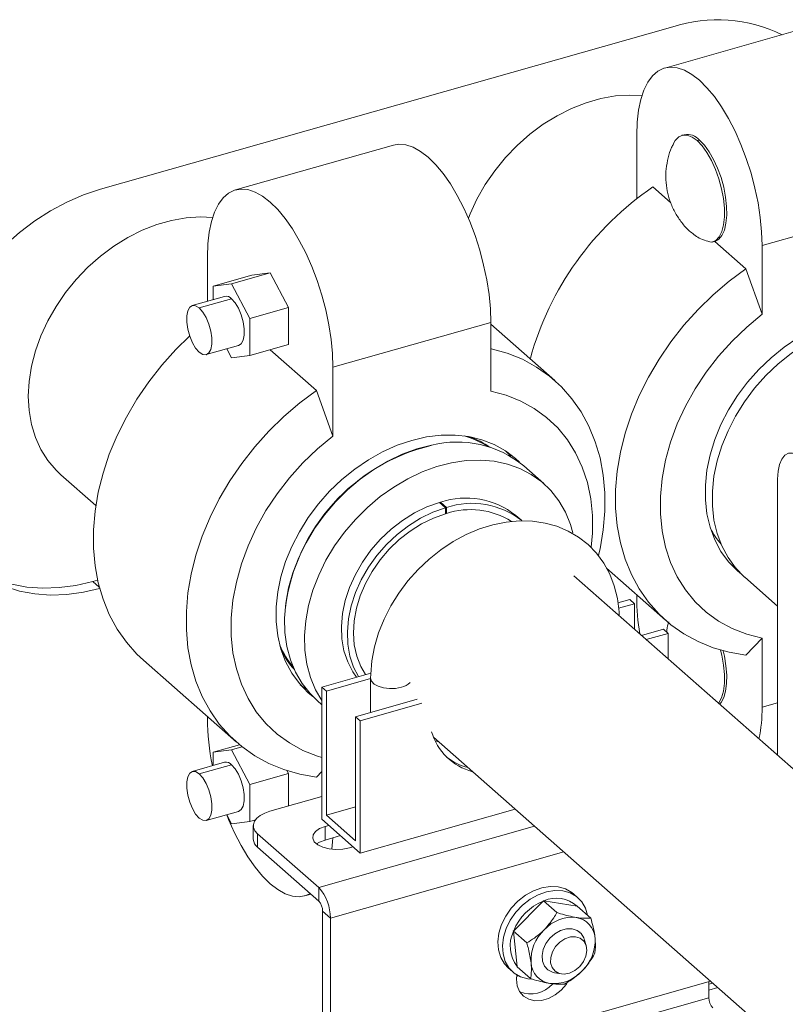
# Model space of a CAD drawing. Extents: x 19.1 to 29.8, y 0.6 to 8.7.
# Drawn here: x 26.7 to 26.8, y 5.3 to 5.4 of the extents above; entities that cross this region are included whole.
import ezdxf

# ---------------------------------------------------------------- set-up
doc = ezdxf.new("R2010")
doc.units = 0
doc.header["$MEASUREMENT"] = 0
doc.layers.get('0').update_dxf_attribs({"linetype": 'CONTINUOUS'})
doc.layers.add('D7', color=7, linetype='CONTINUOUS')

# ---------------------------------------------------------------- blocks, each defined once
blk = doc.blocks.new('A$C16AC4C30')
at = {"color": 7, "linetype": 'Continuous', "lineweight": 15}
for p, q in [((5.821038970049202, 1.573850199664198), (5.797132999340803, 1.567063183114401)), ((5.798350973064714, 1.573301172038802), (5.711735137164737, 1.548710532365625)), ((5.792891225398023, 1.556928737925878), (5.792891225398023, 1.547249879070025)), ((5.800087264256135, 1.556978347895102), (5.799740800912531, 1.55687998533641)), ((5.802036748968277, 1.556073309180961), (5.802383212311881, 1.556171671739655)), ((5.756078329438566, 1.555407570904727), (5.732172358730168, 1.54862055435493)), ((5.798028671487799, 1.546710499802026), (5.795350289365345, 1.5490690222874)), ((5.835781169934123, 1.546998898146979), (5.811875199225724, 1.540211881597182)), ((5.804332697024023, 1.540705907502398), (5.804679160367613, 1.54080427006109)), ((5.809416135258402, 1.536682957753703), (5.804721496731005, 1.540816949850932)), ((5.811875199225724, 1.529798074443045), (5.811875199225724, 1.540211881597182)), ((5.727930584787401, 1.531771255755876), (5.727930584787401, 1.538486109166408)), ((5.809416135258402, 1.536682957753703), (5.811875199225724, 1.529798074443045)), ((5.734654076276442, 1.535690011656589), (5.728816168936788, 1.534032602542617)), ((5.731584664361591, 1.534398185553719), (5.737422571701245, 1.536055594667692)), ((5.734654076276442, 1.535690011656589), (5.737422571701245, 1.536055594667692)), ((5.737422571701245, 1.536055594667692), (5.740191067126034, 1.530814263229727)), ((5.728816168936788, 1.534032602542617), (5.731584664361591, 1.534398185553719)), ((5.728816168936788, 1.532022677225074), (5.728816168936788, 1.534032602542617)), ((5.731584664361591, 1.534398185553719), (5.73435315978638, 1.529156854115755)), ((5.730529181132169, 1.532509009374555), (5.725626724820231, 1.531117179169053)), ((5.731584664361591, 1.532138167729634), (5.726682208049652, 1.530746337524132)), ((5.740191067126034, 1.530814263229727), (5.73435315978638, 1.529156854115755)), ((5.740191067126034, 1.530814263229727), (5.740191067126034, 1.525207348780659)), ((5.73435315978638, 1.529156854115755), (5.73435315978638, 1.523549939666689)), ((5.746914558615089, 1.521769252837709), (5.770820529323487, 1.528556269387506)), ((5.770820529323487, 1.528556269387506), (5.770820529323487, 1.518142462233369)), ((5.780500787626451, 1.519752440857697), (5.770820529323487, 1.52827665653267)), ((5.72773769127906, 1.523681702629247), (5.732640147590999, 1.525073532834748)), ((5.731584664361591, 1.523184356655586), (5.730854559188813, 1.524566595961753)), ((5.740191067126034, 1.525207348780659), (5.73435315978638, 1.523549939666689)), ((5.73435315978638, 1.523549939666689), (5.731584664361591, 1.523184356655586)), ((5.737432877777707, 1.524424285964139), (5.744455494647767, 1.51824032899423)), ((5.746914558615089, 1.521769252837709), (5.746914558615089, 1.511355445683574)), ((5.744455494647767, 1.51824032899423), (5.746914558615089, 1.511355445683574)), ((5.778823457459751, 1.504175187954763), (5.775803726907881, 1.506834294116894)), ((5.705752030885208, 1.505479144738784), (5.711031781707206, 1.500829916039679)), ((5.814215121407216, 1.463056237121485), (5.814215121407216, 1.504824585982794)), ((5.763963884732206, 1.500518365737776), (5.763058949192228, 1.501315231428055)), ((5.764094723434653, 1.50055608000673), (5.763189787894689, 1.501352945697009)), ((5.763189787894689, 1.501352945697009), (5.763189787894689, 1.501200017837316)), ((5.763971896807561, 1.499606316862986), (5.763963884732206, 1.500518365737776)), ((5.763970625816739, 1.499750999195163), (5.764094723434653, 1.49964172165042)), ((5.764094723434653, 1.49964172165042), (5.764094723434653, 1.50055608000673)), ((5.775489200073437, 1.498564215713555), (5.774584264533473, 1.499361081403835)), ((5.788336855529394, 1.49134804542417), (5.79727681298813, 1.483475721864377)), ((5.710558720962766, 1.489364302157645), (5.711297552649, 1.489574059918295)), ((5.711563894303325, 1.488479169336035), (5.710558720962766, 1.489364302157645)), ((5.855918014157737, 1.426333616613826), (5.783368659834011, 1.490218930825565)), ((5.809256830648735, 1.489980662078819), (5.814215121407216, 1.485614503813025)), ((5.792891225398023, 1.487057957868267), (5.792891225398023, 1.487337570723103)), ((5.791840370944655, 1.486606578258311), (5.790055481082135, 1.486099839703988)), ((5.790151013535095, 1.485313717695378), (5.792538745111656, 1.48599160582317)), ((5.792538745111656, 1.48599160582317), (5.791840370944655, 1.486606578258311)), ((5.792538745111656, 1.482143961933405), (5.792538745111656, 1.48599160582317)), ((5.796945387740521, 1.482111216375353), (5.793641219854379, 1.48117314770623)), ((5.797643761907523, 1.481496243940212), (5.794339594021395, 1.480558175271089)), ((5.797643761907523, 1.481496243940212), (5.796945387740521, 1.482111216375353)), ((5.797643761907523, 1.477648600050447), (5.797643761907523, 1.481496243940212)), ((5.811875199225724, 1.480754908693704), (5.809416135258402, 1.478200817178047)), ((5.811875199225724, 1.480754908693704), (5.811875199225724, 1.470341101539569)), ((5.718250326484437, 1.477419157638602), (5.732316172377494, 1.465033093104905)), ((5.752653778557686, 1.475481321965452), (5.745241051230451, 1.473376814114141)), ((5.745939425397466, 1.472761841679), (5.752630638652022, 1.474661508320899)), ((5.752630638652022, 1.474697179145259), (5.752630638652022, 1.469530052484023)), ((5.741986558720271, 1.473726811582454), (5.742875261644997, 1.47307753326546)), ((5.745241051230451, 1.473376814114141), (5.745241051230451, 1.453364442542084)), ((5.745939425397466, 1.472761841679), (5.745241051230451, 1.473376814114141)), ((5.745939425397466, 1.453974365264008), (5.745939425397466, 1.472761841679)), ((5.744536387777757, 1.471326520643428), (5.745241051230451, 1.470706010006095)), ((5.759676733418132, 1.471530471641744), (5.750346068026317, 1.468881452231182)), ((5.760375107585148, 1.470915499206603), (5.751044442193333, 1.468266479796041)), ((5.814215121407216, 1.471005416357182), (5.811875199225724, 1.470341101539569)), ((5.727930584787401, 1.468894941963631), (5.727930584787401, 1.468615329108795)), ((5.750346068026317, 1.468881452231182), (5.750346068026317, 1.450093975816191)), ((5.751044442193333, 1.468266479796041), (5.750346068026317, 1.468881452231182)), ((5.751044442193333, 1.468266479796041), (5.751044442193333, 1.448254108223985)), ((5.762134598997179, 1.465783790519881), (5.833352699622822, 1.403070748089055)), ((5.728816168936788, 1.463519824051872), (5.732772349084286, 1.464643002042111)), ((5.728816168936788, 1.463519824051872), (5.731584664361591, 1.463885407062975)), ((5.728816168936788, 1.461509898734329), (5.728816168936788, 1.463519824051872)), ((5.731584664361591, 1.463885407062975), (5.733156551223658, 1.464331673072307)), ((5.731584664361591, 1.463885407062973), (5.73435315978638, 1.45864407562501)), ((5.730529181132169, 1.461996230883811), (5.725626724820231, 1.460604400678308)), ((5.726682208049652, 1.460233559033387), (5.731584664361591, 1.461625389238888)), ((5.740191067126048, 1.460301484738983), (5.739963183509559, 1.460732915310475)), ((5.745241051230451, 1.460574101883848), (5.744455494647781, 1.459758188418574)), ((5.740191067126048, 1.460301484738983), (5.73435315978638, 1.45864407562501)), ((5.740191067126048, 1.455366971256778), (5.740191067126048, 1.460301484738983)), ((5.73435315978638, 1.45864407562501), (5.73435315978638, 1.453037161175942)), ((5.745241051230451, 1.456800685290437), (5.737393379446274, 1.454572694679795)), ((5.72773769127906, 1.453168924138501), (5.732640147590999, 1.454560754344003)), ((5.745939425397466, 1.453974365264008), (5.750346068026317, 1.455225431653069)), ((5.751044442193333, 1.448254108223985), (5.774484412551715, 1.454908825101608)), ((5.731584664361591, 1.452671578164839), (5.730854559188813, 1.454053817471008)), ((5.73435315978638, 1.453037161175942), (5.731584664361591, 1.452671578164839)), ((5.73435315978638, 1.453037161175942), (5.735182595610652, 1.45327264187384)), ((5.751044442193333, 1.448254108223985), (5.745241051230451, 1.453364442542084)), ((5.750346068026317, 1.450093975816191), (5.745939425397466, 1.453974365264008)), ((5.734872207157451, 1.452407298782296), (5.734872207157451, 1.450354305491715)), ((5.777435289312493, 1.452310350024609), (5.744767732135713, 1.443035878224039)), ((5.745732445508011, 1.45227263135053), (5.746298448736411, 1.45243332230616)), ((5.745732445508011, 1.450219638059949), (5.745732445508011, 1.45227263135053)), ((5.735521651618598, 1.451177766798637), (5.735521651618598, 1.449124773508055)), ((5.735521651618598, 1.451177766798637), (5.744767732135713, 1.443035878224039)), ((5.745732445508011, 1.450219638059949), (5.748061458696668, 1.45088085576363)), ((5.735521651618598, 1.449124773508055), (5.744767732135713, 1.440982884933456)), ((5.749987044687387, 1.449185228459909), (5.749421041458987, 1.449024537504281)), ((5.746528421936318, 1.438397338803327), (5.781847901658367, 1.448424703779541)), ((5.744767732135713, 1.440982884933456), (5.744767732135713, 1.443035878224039)), ((5.742672784672308, 1.441764027591574), (5.743586169809632, 1.442023341890874)), ((5.784003879693245, 1.441479719612479), (5.783315341782398, 1.442086030463779)), ((5.778735172658912, 1.440973416470948), (5.774275292452529, 1.436492250712623)), ((5.778774093331222, 1.441030949906684), (5.778735172658912, 1.440973416470948)), ((5.780814967124314, 1.439233802781756), (5.778774093331222, 1.441030949906684)), ((5.778838739134812, 1.441013475391992), (5.778774093331222, 1.441030949906684)), ((5.783864416192046, 1.440201268977807), (5.778838739134812, 1.441013475391992)), ((5.783909514422959, 1.440201007611796), (5.783864416192046, 1.440201268977807)), ((5.785950388216051, 1.438403860486865), (5.783909514422959, 1.440201007611796)), ((5.745357907487872, 1.439428067250537), (5.746528421936318, 1.438397338803327)), ((5.745357907487872, 1.4178630116772), (5.745357907487872, 1.439428067250537)), ((5.746528421936318, 1.416832283229988), (5.746528421936318, 1.438397338803327)), ((5.774275292452529, 1.436492250712623), (5.774216824207556, 1.436451930425566)), ((5.776257698000649, 1.434654783300635), (5.774216824207556, 1.436451930425566)), ((5.774216824207556, 1.436451930425566), (5.774232775552491, 1.436385529049476)), ((5.774232775552491, 1.436385529049476), (5.774798572403355, 1.431092156876966)), ((5.784286316843577, 1.43625408431277), (5.784220703403705, 1.436311862018187)), ((5.785240714048868, 1.434264431146703), (5.784941415565712, 1.43522471242246)), ((5.773441445214999, 1.430873049366893), (5.774129983125846, 1.430266738515593)), ((5.774798572403355, 1.431092156876966), (5.774794976175613, 1.431042968649555)), ((5.77683584996872, 1.429245821524626), (5.774794976175613, 1.431042968649555)), ((5.779283755120005, 1.430705371469745), (5.779349368559878, 1.430647593764329)), ((5.774987130827057, 1.429680453134923), (5.774707101569561, 1.429639646592934)), ((5.780135446147469, 1.430206179240505), (5.780453339159024, 1.430127969149323)), ((5.780453339159024, 1.430127969149323), (5.78144376672445, 1.429952546949426)), ((5.804070716283476, 1.428855797781287), (5.750859213731317, 1.413748804098981)), ((5.803823596720363, 1.42878563938508), (5.803823596720363, 1.426352829194867)), ((5.804413527808151, 1.428553925736074), (5.803823596720363, 1.428386441549597)), ((5.803823596720363, 1.42749129181724), (5.805182238500635, 1.427877016553559)), ((5.803823596720363, 1.426352829194867), (5.751854095180377, 1.411598445390963))]:
    blk.add_line(p, q, dxfattribs=at)
at = {"color": 7, "linetype": 'Continuous', "lineweight": 15, "flags": 128}
for points in [[(5.811875199225724, 1.540211881597182), (5.811805991954074, 1.542279545470102), (5.811599379336982, 1.54443894285196), (5.811258374251679, 1.546658584866387), (5.810787949320158, 1.548906104134614), (5.81019496439724, 1.551148726764739), (5.809488066538393, 1.553353750268867), (5.808677563906173, 1.555489020439028), (5.807775275454063, 1.557523400227934), (5.806794358579481, 1.559427223797234), (5.805749117259268, 1.561172729112252), (5.804654793465573, 1.56273446277496), (5.8035273449035, 1.564089651191837), (5.802383212311867, 1.565218532664145), (5.801239079720247, 1.566104645558003), (5.800111631158174, 1.566735068352061), (5.79901730736448, 1.567100608062395), (5.797972066044267, 1.567195934296906), (5.796991149169685, 1.567019656984437), (5.796088860717575, 1.566574346645144), (5.795278358085355, 1.565866496906528), (5.794571460226507, 1.564906429811719), (5.793978475303589, 1.563708145300838), (5.793508050372068, 1.562289117060356), (5.793167045286765, 1.560670037717395), (5.792960432669673, 1.558874517094623), (5.792891225398023, 1.556928737925878)], [(5.793668645051667, 1.562899998875954), (5.791850972659063, 1.562978509491542), (5.789675637055694, 1.562837783251181), (5.787461282995437, 1.562448954582271), (5.785233871755068, 1.561816582145442), (5.783019517694825, 1.560948079929334), (5.780844182091457, 1.559853630328352), (5.778733368765984, 1.558546064763402), (5.776711825074727, 1.557040713245215), (5.774803251769129, 1.555355224643984), (5.773030025126189, 1.553509359772503), (5.771412934607028, 1.5515247597087), (5.769970939119446, 1.549424692073787), (5.7687209447421, 1.547233778240669), (5.767677606516202, 1.544977704670872), (5.767418324231116, 1.544322423182944)], [(5.798474684962287, 1.555667440704791), (5.798731619024878, 1.556107809017776), (5.799247519633084, 1.556640838653953), (5.799857803050116, 1.556908308874435), (5.80054181831612, 1.556901168938802), (5.801276419509975, 1.556619660450414), (5.802036748968277, 1.556073309180961)], [(5.802036748968277, 1.556073309180961), (5.802797078426565, 1.555280602734447), (5.803531679620434, 1.554268364957895), (5.804215694886423, 1.553070848267678), (5.804825978303469, 1.551728574605619), (5.805341878911676, 1.550286964244924), (5.805745939505982, 1.548794798844872), (5.806024487358471, 1.547302570761872), (5.806168096880356, 1.545860774473416), (5.806171908568032, 1.544518197930264), (5.806035793440415, 1.543320271654611), (5.80576435740349, 1.542307531447955), (5.805366785394199, 1.541514246728056), (5.804856530577723, 1.540967260909731), (5.804250859115058, 1.540685083069047)], [(5.802383212311881, 1.556171671739655), (5.803133110975011, 1.555391535008278), (5.803858331580315, 1.554397485435342), (5.804535008188381, 1.553222235724652), (5.80514087237114, 1.551904461609023), (5.805655986032804, 1.550487529089002), (5.806063397543326, 1.549018067321832), (5.806349699591408, 1.547544434124719), (5.80650547039933, 1.54611512459047), (5.806525583779802, 1.544777175185589), (5.806409377831159, 1.543574615849611), (5.806160676719614, 1.542547021034794), (5.805787664831541, 1.541728207369328), (5.805302617437476, 1.541145120802025), (5.804721496731005, 1.540816949850932)], [(5.756078329438566, 1.555407570904727), (5.756917396142043, 1.55554032208723), (5.757962637462242, 1.555444995852721), (5.759056961255951, 1.555079456142385), (5.760184409818024, 1.554449033348329), (5.761328542409643, 1.553562920454471), (5.762472675001263, 1.552434038982161), (5.763600123563336, 1.551078850565284), (5.76469444735703, 1.549517116902576), (5.765739688677243, 1.547771611587558), (5.766720605551825, 1.545867788018258), (5.767622894003935, 1.543833408229354), (5.768433396636155, 1.541698138059191), (5.769140294495003, 1.539493114555064), (5.76973327941792, 1.537250491924938), (5.770203704349441, 1.535002972656711), (5.770544709434759, 1.532783330642284), (5.770751322051836, 1.530623933260427), (5.770820529323487, 1.528556269387506)], [(5.711735137164737, 1.548710532365625), (5.709188186202084, 1.547862831147436), (5.706665763769507, 1.54677407382678), (5.704192162173925, 1.545454745731837), (5.701791203550911, 1.543917552713374), (5.699486010444517, 1.542177298780476), (5.697298783124495, 1.540250743529837), (5.695250585785587, 1.53815644074168), (5.693361143687824, 1.535914559696719), (5.691648653191493, 1.533546690934957), (5.690129606516223, 1.531075638326973), (5.688818632911875, 1.5285251994602), (5.687728357770922, 1.525919936455136), (5.68686928103898, 1.523284939418701), (5.686249676094576, 1.520645584812792), (5.685875510072051, 1.518027291065083), (5.68575038639473, 1.515455273775666)], [(5.727930584787401, 1.538486109166408), (5.727999792059052, 1.540431888335149), (5.728206404676129, 1.542227408957922), (5.728547409761447, 1.543846488300884), (5.729017834692954, 1.545265516541365), (5.729610819615871, 1.546463801052246), (5.730317717474733, 1.547423868147058), (5.731128220106953, 1.548131717885672), (5.732030508559049, 1.548577028224964), (5.733011425433645, 1.548753305537433), (5.734056666753844, 1.548657979302924), (5.735150990547552, 1.54829243959259), (5.736278439109626, 1.547662016798531), (5.737422571701245, 1.546775903904676), (5.738566704292865, 1.545647022432364), (5.739694152854938, 1.544291834015487), (5.740788476648632, 1.542730100352779), (5.741833717968845, 1.540984595037761), (5.742814634843427, 1.539080771468461), (5.743716923295537, 1.537046391679556), (5.744527425927757, 1.534911121509394), (5.745234323786619, 1.532706098005265), (5.745827308709536, 1.530463475375141), (5.746297733641043, 1.528215956106914), (5.746638738726361, 1.525996314092486), (5.746845351343438, 1.52383691671063), (5.746914558615089, 1.521769252837709)], [(5.72870676209628, 1.544457019696088), (5.726889095734066, 1.54453552973666), (5.724713760130697, 1.544394803496298), (5.722499406070455, 1.544005974827387), (5.720271994830085, 1.54337360239056), (5.718057640769828, 1.542505100174452), (5.71588230516646, 1.54141065057347), (5.713771491841001, 1.54010308500852), (5.71174994814973, 1.538597733490333), (5.709841374844146, 1.536912244889102), (5.708068148201207, 1.535066380017621), (5.706451057682031, 1.533081779953818), (5.705009062194449, 1.530981712318903), (5.703759067817103, 1.528790798485787), (5.702715729591205, 1.52653472491599), (5.701891279703517, 1.524239942009372), (5.701295384075152, 1.521933353997367), (5.700935029037538, 1.519642003515491), (5.700814439424022, 1.517392754553137), (5.700935029037538, 1.515211977497883), (5.701295384075152, 1.513125239966795), (5.701891279703517, 1.511157007049505), (5.702715729591205, 1.509330354477397), (5.703759067817103, 1.507666698081753), (5.705009062194449, 1.506185542712716), (5.705752030885208, 1.505479144738784)], [(5.809416135258402, 1.478200817178047), (5.806889861054842, 1.478638864389792), (5.804474924409533, 1.479324485254759), (5.802189894859694, 1.480252407724841), (5.800052343028312, 1.481415496585583), (5.79807870551565, 1.482804808322074), (5.796284158510829, 1.484409659889662), (5.794682501095295, 1.486217710860702), (5.793286049135403, 1.48821505831568), (5.792105540580209, 1.490386343749019), (5.791150052892519, 1.492714871167571), (5.79042693324817, 1.495182735473628), (5.789941742040313, 1.497770960145305), (5.789698210122992, 1.500459643155564), (5.789698210122992, 1.503228110007891), (5.789941742040313, 1.506055072711822), (5.79042693324817, 1.508918793475896), (5.791150052892519, 1.511797251859354), (5.792105540580209, 1.514668314097229), (5.793286049135403, 1.517509903296853), (5.794682501095295, 1.520300169197048), (5.796284158510829, 1.523017656184633), (5.79807870551565, 1.525641468276321), (5.800052343028312, 1.528151429797349), (5.802189894859694, 1.530528240521354), (5.804474924409533, 1.532753624078515), (5.806889861054842, 1.534810468490804), (5.809416135258402, 1.536682957753703)], [(5.732640147590999, 1.525073532834748), (5.733026811121761, 1.525329598230771), (5.733320454733899, 1.525872422408272), (5.73347347493322, 1.526651714348093), (5.73347347493322, 1.527604340451896), (5.733320454733899, 1.52865312461824), (5.733026811121761, 1.529713100591321), (5.732616333355878, 1.530698395421723), (5.732122275903649, 1.531529186382061), (5.731584664361591, 1.532138167729634)], [(5.726682208049652, 1.530746337524132), (5.726144596507581, 1.53108417321191), (5.725650539055351, 1.531123493801653), (5.725240061289469, 1.530861113773032), (5.72494641767733, 1.530318289595529), (5.72479339747801, 1.529538997655708), (5.72479339747801, 1.528586371551905), (5.72494641767733, 1.527537587385565), (5.725240061289483, 1.526477611412483), (5.725650539055351, 1.52549231658208), (5.726144596507581, 1.52466152562174), (5.726682208049652, 1.524052544274168)], [(5.726682208049652, 1.530746337524132), (5.72721981959171, 1.53013735617656), (5.727713877043939, 1.529306565216222), (5.728124354809808, 1.528321270385819), (5.728417998421961, 1.527261294412737), (5.728571018621281, 1.526212510246395), (5.728571018621281, 1.52525988414259), (5.728417998421961, 1.524480592202771), (5.728124354809822, 1.523937768025268), (5.727713877043939, 1.523675387996647), (5.72721981959171, 1.523714708586391), (5.726682208049652, 1.524052544274168)], [(5.811875199225724, 1.529798074443045), (5.809539912030814, 1.527862778973839), (5.807339767486667, 1.525745952599594), (5.805295575202337, 1.523467616881804), (5.803426669744894, 1.521049320984455), (5.801750727767455, 1.518513937855744), (5.800283600818261, 1.515885447889072), (5.799039165412069, 1.51318871210948), (5.798029191782021, 1.510449237030816), (5.797263232553433, 1.507692933407689), (5.796748532392172, 1.504945871163997), (5.796489959482514, 1.502234032815972), (5.796489959482514, 1.499583067721959), (5.796748532392172, 1.497018049483311), (5.797263232553433, 1.494563238790944), (5.798029191782035, 1.492241853960643), (5.799039165412069, 1.490075851327463), (5.800283600818261, 1.488085717576297), (5.801750727767455, 1.48629027597284), (5.803426669744894, 1.484706508327648), (5.805295575202337, 1.483349394377216), (5.807339767486667, 1.482231770101263), (5.809539912030814, 1.481364206316288), (5.811875199225724, 1.480754908693704)], [(5.808738259495072, 1.490462208837906), (5.808149549999584, 1.4909558872333), (5.806801578150285, 1.492339138149431), (5.805653227693782, 1.493913853487475), (5.804717961989255, 1.495661571149869), (5.804006746171964, 1.49756180074497), (5.803527918597098, 1.499592263818178), (5.803287093080158, 1.501729155046426), (5.803287093080158, 1.503947421333843), (5.803527918597098, 1.506221055536388), (5.804006746171964, 1.508523401371837), (5.804717961989255, 1.510827465940332), (5.805653227693782, 1.513106236191426), (5.806801578150285, 1.51533299562743), (5.808149549999584, 1.517481637529897), (5.809681339504237, 1.519526971037047), (5.811378987832811, 1.521445016483574), (5.813222591610838, 1.523213286540303), (5.81519053626964, 1.524811049857561), (5.817259749457406, 1.526219574121306), (5.819405971541414, 1.527422345672369), (5.821604040030024, 1.528405263114019), (5.823828184579924, 1.529156802637944)], [(5.809256830648735, 1.489980662078819), (5.809211865633472, 1.490020436205578), (5.807863893784159, 1.491403687121712), (5.80671554332767, 1.492978402459755), (5.805780277623143, 1.494726120122147), (5.805069061805852, 1.496626349717252), (5.804590234230972, 1.498656812790458), (5.804349408714032, 1.500793704018706), (5.804349408714032, 1.503011970306121), (5.804590234230972, 1.505285604508666), (5.805069061805852, 1.507587950344119), (5.805780277623143, 1.509892014912612), (5.80671554332767, 1.512170785163706), (5.807863893784159, 1.51439754459971), (5.809211865633472, 1.516546186502177), (5.810743655138111, 1.518591520009329), (5.812441303466699, 1.520509565455855), (5.814284907244726, 1.522277835512583), (5.816252851903528, 1.523875598829841), (5.818322065091294, 1.525284123093586), (5.820468287175288, 1.52648689464465), (5.822666355663898, 1.5274698120863), (5.824890500213797, 1.528221351610224)], [(5.725232647803651, 1.526499235986487), (5.723163408356001, 1.524471676295581), (5.721025856524619, 1.522094865571574), (5.719052219011957, 1.519584904050546), (5.717257672007136, 1.51696109195886), (5.715656014591602, 1.514243604971274), (5.714259562631725, 1.51145333907108), (5.71307905407653, 1.508611749871454), (5.71212356638884, 1.50574068763358), (5.711400446744477, 1.502862229250121), (5.710915255536619, 1.499998508486046), (5.710671723619299, 1.497171545782118), (5.710671723619299, 1.494403078929789), (5.710915255536619, 1.491714395919532), (5.711400446744477, 1.489126171247856), (5.71212356638884, 1.486658306941797), (5.71307905407653, 1.484329779523245), (5.714259562631725, 1.482158494089905), (5.715656014591616, 1.480161146634929), (5.71725767200715, 1.478353095663886), (5.718250326484437, 1.477419157638602)], [(5.770820529323487, 1.524604481778907), (5.770887739559726, 1.524589298332284), (5.773302676205049, 1.523903677467315), (5.775587705754873, 1.522975754997235), (5.777725257586269, 1.521812666136491), (5.779698895098932, 1.5204233544), (5.781493442103738, 1.518818502832413), (5.783095099519272, 1.517010451861372), (5.784491551479164, 1.515013104406396), (5.785672060034358, 1.512841818973056), (5.786627547722048, 1.510513291554505), (5.787350667366397, 1.508045427248446), (5.787835858574269, 1.505457202576769), (5.788079390491589, 1.50276851956651), (5.788079390491589, 1.500000052714183), (5.787835858574269, 1.497173090010254), (5.787350667366397, 1.49430936924618), (5.787127996506669, 1.493317542232949)], [(5.744455494647781, 1.459758188418574), (5.741929220444206, 1.460196235630319), (5.739514283798897, 1.460881856495286), (5.737229254249058, 1.461809778965369), (5.735091702417677, 1.462972867826112), (5.733118064905014, 1.464362179562603), (5.731323517900194, 1.465967031130189), (5.729721860484659, 1.46777508210123), (5.728325408524782, 1.469772429556206), (5.727144899969588, 1.471943714989548), (5.726189412281883, 1.4742722424081), (5.725466292637535, 1.476740106714157), (5.724981101429677, 1.479328331385831), (5.724737569512357, 1.48201701439609), (5.724737569512357, 1.484785481248419), (5.724981101429677, 1.487612443952349), (5.725466292637535, 1.490476164716425), (5.726189412281883, 1.493354623099881), (5.727144899969588, 1.496225685337757), (5.728325408524782, 1.499067274537381), (5.729721860484659, 1.501857540437575), (5.731323517900194, 1.504575027425162), (5.733118064905014, 1.507198839516848), (5.735091702417677, 1.509708801037876), (5.737229254249058, 1.512085611761883), (5.739514283798897, 1.514310995319043), (5.741929220444206, 1.516367839731332), (5.744455494647767, 1.51824032899423)], [(5.786027658245601, 1.494564219970965), (5.786205769066683, 1.496663338111103), (5.786205769066683, 1.499314303205116), (5.785947196157039, 1.501879321443765), (5.785432495995764, 1.504334132136131), (5.784666536767176, 1.506655516966433), (5.783656563137143, 1.508821519599612), (5.78241212773095, 1.510811653350778), (5.780945000781742, 1.512607094954236), (5.779269058804317, 1.514190862599428), (5.777400153346875, 1.515547976549859), (5.775355961062544, 1.516665600825812), (5.773155816518397, 1.517533164610787), (5.770820529323487, 1.518142462233369)], [(5.746914558615089, 1.511355445683574), (5.744579271420179, 1.509420150214366), (5.742379126876031, 1.507303323840121), (5.740334934591701, 1.505024988122333), (5.738466029134258, 1.502606692224981), (5.736790087156834, 1.500071309096272), (5.73532296020764, 1.497442819129601), (5.734078524801433, 1.494746083350007), (5.733068551171399, 1.492006608271344), (5.732302591942812, 1.489250304648218), (5.731787891781536, 1.486503242404526), (5.731529318871893, 1.483791404056499), (5.731529318871893, 1.481140438962486), (5.731787891781536, 1.478575420723839), (5.732302591942812, 1.476120610031471), (5.733068551171399, 1.473799225201171), (5.734078524801433, 1.47163322256799), (5.73532296020764, 1.469643088816824), (5.736790087156834, 1.467847647213368), (5.738466029134258, 1.466263879568176), (5.740334934591701, 1.464906765617744), (5.742379126876031, 1.463789141341792), (5.744579271420179, 1.462921577556816), (5.745241051230451, 1.462718708955999)], [(5.775133970646749, 1.507386644494407), (5.774546178549627, 1.507941483693775), (5.773014389044974, 1.509117052835725), (5.771316740716387, 1.510071157730133), (5.769473136938359, 1.51079261236946), (5.767505192279557, 1.511272958357692), (5.765435979091791, 1.511506564077303), (5.763289757007797, 1.511490690714814), (5.761091688519187, 1.511225524370891), (5.758867543969288, 1.510714173878473)], [(5.758867543969288, 1.510714173878473), (5.756643399419389, 1.509962634354547), (5.754445330930778, 1.508979716912897), (5.752299108846785, 1.507776945361835), (5.750229895659018, 1.50636842109809), (5.748261951000217, 1.50477065778083), (5.746418347222189, 1.503002387724102), (5.744720698893602, 1.501084342277576), (5.743188909388962, 1.499039008770426), (5.741840937539649, 1.496890366867957), (5.74069258708316, 1.494663607431955), (5.739757321378633, 1.492384837180859), (5.739046105561343, 1.490080772612366), (5.738567277986462, 1.487778426776915), (5.738326452469522, 1.485504792574369), (5.738326452469522, 1.483286526286953), (5.738567277986462, 1.481149635058705), (5.739046105561343, 1.479119171985499), (5.739757321378633, 1.477218942390396), (5.74069258708316, 1.475471224728002), (5.741840937539649, 1.473896509389959), (5.743188909388962, 1.472513258473827), (5.743903748904245, 1.47192102943929)], [(5.7618599890246, 1.509977743570905), (5.759633455706748, 1.509407895385545), (5.757413213552468, 1.508599725988923), (5.755225292871032, 1.507562710428294), (5.753095345031966, 1.506309006762958), (5.751048341726289, 1.504853313522117), (5.749108282196147, 1.50321269737807), (5.747297911865715, 1.501406393055071), (5.745638455671894, 1.49945557781979), (5.744149369221304, 1.497383123197212), (5.742848110691071, 1.495213326822926), (5.741749936147727, 1.492971627575553), (5.74086772068371, 1.490684307329168), (5.740211807468739, 1.488378182822339), (5.739789886485539, 1.486080291256402), (5.739606904371868, 1.483817573308983), (5.73966500642571, 1.481616557279194), (5.73996351145361, 1.479503048067576), (5.74049891975703, 1.477501824637233), (5.741264954163171, 1.475636349503153), (5.742252633618975, 1.473928493655661), (5.743450378485889, 1.472398280143063), (5.744536387777757, 1.471326520643428)], [(5.773856653448632, 1.508260580200359), (5.773691408185499, 1.508446677663143), (5.773100173570214, 1.509060012417892)], [(5.814215121407216, 1.504824585982794), (5.814285996744118, 1.506024314861145), (5.814495899055387, 1.507053116406555), (5.814836761912886, 1.507871454352596), (5.815295486148202, 1.50844788043093), (5.815854443246195, 1.508760242910629), (5.816492152799057, 1.508796537876774), (5.817184107986321, 1.50855537053417), (5.817903717358192, 1.508046008808547)], [(5.68575038639473, 1.506829251546332), (5.685875510072051, 1.504328280647716), (5.686249676094576, 1.501922441856822), (5.68686928103898, 1.499634904716372), (5.687728357770922, 1.497487699459525), (5.688818632911875, 1.495501504846684), (5.690129606516223, 1.493695449017734), (5.691648653191493, 1.492086925277603), (5.693361143687824, 1.490691424589214), (5.695250585785587, 1.489522386387053), (5.697298783124495, 1.488591069148072), (5.699486010444517, 1.487906441966389), (5.701791203550911, 1.48747509817602), (5.704192162173925, 1.487301191853463), (5.706665763769507, 1.487386397811671), (5.709188186202084, 1.487729895470686), (5.711613908285102, 1.488294240946333)], [(5.745241051230451, 1.471315984070108), (5.744284684715026, 1.472977243341024), (5.7435186503089, 1.474842718475104), (5.742983242005479, 1.476843941905445), (5.74268473697758, 1.478957451117063), (5.742626634923724, 1.481158467146853), (5.742809617037395, 1.483421185094272), (5.743231538020609, 1.48571907666021), (5.74388745123558, 1.488025201167039), (5.744769666699597, 1.490312521413424), (5.745867841242941, 1.492554220660795), (5.74716909977316, 1.494724017035081), (5.748658186223764, 1.496796471657659), (5.750317642417585, 1.498747286892941), (5.752128012748017, 1.500553591215938), (5.754068072278159, 1.502194207359988), (5.756115075583836, 1.503649900600829), (5.758245023422887, 1.504903604266167), (5.760432944104338, 1.505940619826793), (5.762653186258618, 1.506748789223415), (5.76487971957647, 1.507318637408774), (5.767086439990464, 1.507643483433915), (5.769247475721372, 1.507719518776199), (5.771337490601113, 1.507545851990761), (5.773331981116144, 1.507124519161872), (5.775207563688753, 1.506460460031724), (5.776942248828121, 1.505561460086463), (5.778515698937042, 1.504438059278487), (5.779909466751604, 1.503103428455129), (5.781107211618519, 1.50157321494253), (5.782094891074337, 1.499865359095038), (5.782860925480463, 1.497999883960956), (5.783239587258166, 1.496697062895683)], [(5.763058949192228, 1.501315231428055), (5.761145453608279, 1.500633097418676), (5.759265432884703, 1.49971825298781), (5.757449671336772, 1.498585678214692), (5.755727901070784, 1.497253918394305), (5.754128315136981, 1.495744780368284), (5.75267710588372, 1.494082975449766), (5.751398036072018, 1.492295714789091), (5.750312049773342, 1.490412263806038), (5.749436929421776, 1.488463462984521), (5.748787004636398, 1.486481222876462), (5.748372917581534, 1.484498001583889), (5.74820144870715, 1.482546273275181), (5.74827540572268, 1.480657996438277), (5.748593577622273, 1.478864090577813), (5.749150754514375, 1.477193929925098), (5.749937812930895, 1.475674862451068), (5.750497612394156, 1.474869176338133)], [(5.763963884732206, 1.500518365737776), (5.762050389148243, 1.499836231728397), (5.760170368424667, 1.49892138729753), (5.75835460687675, 1.497788812524412), (5.756632836610763, 1.496457052704026), (5.755033250676959, 1.494947914678004), (5.753582041423698, 1.493286109759486), (5.752302971611996, 1.491498849098809), (5.75121698531332, 1.489615398115758), (5.750341864961754, 1.487666597294242), (5.749691940176362, 1.485684357186182), (5.749277853121498, 1.483701135893607), (5.749106384247128, 1.481749407584902), (5.749180341262658, 1.479861130747997), (5.749498513162251, 1.478067224887534), (5.750055690054353, 1.476397064234819), (5.750795753510687, 1.474953819991248)], [(5.763971896807561, 1.499606316862986), (5.762138385882224, 1.498950247473896), (5.760338255649827, 1.49806680176297), (5.758602221461373, 1.496971053831288), (5.75695990500671, 1.495681700260745), (5.75543932888408, 1.494220741097088), (5.754066438454828, 1.492613104466447), (5.752864659141537, 1.490886221230477), (5.751854496723567, 1.489069556937695), (5.751053187450111, 1.487194109057269), (5.750474403940586, 1.485291878073863), (5.750128021890816, 1.483395321468196), (5.750019951565562, 1.481536799899935), (5.750152036952471, 1.47974802504263), (5.750522024298519, 1.478059518492211), (5.751123600565322, 1.476500090981594), (5.751840164758931, 1.475250333214371)], [(5.790236693895579, 1.484171095967076), (5.790218305319144, 1.484759983851019), (5.789974459378072, 1.486766554969568), (5.78950167702321, 1.488685010156702), (5.788807836997748, 1.490484224293171), (5.787904881213748, 1.492140324031697), (5.786808006002005, 1.493633228441267), (5.785534205515845, 1.494946940930991), (5.784100964534488, 1.496069060671259), (5.782526392685611, 1.496989391593322), (5.780828692190909, 1.497699823607501), (5.779024800757597, 1.498194231536875), (5.777132357685574, 1.498467287784015), (5.775170675468829, 1.498514830605899), (5.773161277377, 1.498334678271329), (5.771127751319042, 1.49792749845132), (5.769095001731955, 1.49729735166194), (5.767088248566296, 1.496451741590191), (5.765132146409741, 1.495401266849731), (5.76325021509507, 1.494159098498804), (5.761464715036482, 1.492740599815013), (5.759796153521762, 1.491162616820779), (5.758263565771941, 1.489443316931233), (5.756884596111831, 1.487602062898441), (5.755675551963492, 1.485659420219488), (5.754651155390249, 1.48363678970974), (5.753824582021124, 1.481556456501322), (5.75320737549346, 1.479441676053694), (5.752809277056272, 1.477317184477863), (5.752641479423673, 1.475336114653041), (5.752630638652022, 1.474697179145259), (5.752630638652022, 1.474697179145259)], [(5.691411116710483, 1.492312049500523), (5.692184727485866, 1.491727349986578), (5.694074169583615, 1.490558311784417), (5.696122366922523, 1.489626994545436), (5.698309594242559, 1.488942367363753), (5.700614787348954, 1.488511023573382), (5.703015745971967, 1.488337117250827), (5.705489347567536, 1.488422323209035), (5.708011770000113, 1.48876582086805), (5.710558720962766, 1.489364302157645)], [(5.80788109995224, 1.491416289857275), (5.807664907051034, 1.491555942727299), (5.807230810489671, 1.491854473728788)], [(5.805573204101108, 1.478977938600179), (5.80576435740349, 1.478200688191896), (5.806035793440415, 1.476709907162705), (5.806171908568032, 1.475272261105179), (5.806168096880356, 1.47393639753327), (5.806024487358471, 1.472747519813568), (5.805745939505982, 1.471745857559723), (5.805341878911676, 1.470965305330287), (5.80529979602953, 1.470906870229975)], [(5.805974738341419, 1.478865977547876), (5.806160676719614, 1.47807011964756), (5.806409377831159, 1.476604523728414), (5.806525583779802, 1.475197307752515), (5.80650547039933, 1.473894781119986), (5.806349699591408, 1.472739808059215), (5.80606339754334, 1.471770397028406), (5.805655986032818, 1.471018449913318), (5.805451474128205, 1.470773305940067)], [(5.752630638667853, 1.474697336047797), (5.752762409428712, 1.474249142187576), (5.753158963848136, 1.473829732769678), (5.753785146659609, 1.473487399768974), (5.754585318772371, 1.473252560974883), (5.755488381382676, 1.473146082844833), (5.756414093414605, 1.473177426427949), (5.757280201291692, 1.473343806709321)], [(5.762379581421825, 1.465232943067859), (5.762395543064557, 1.465227608443682), (5.762956993332551, 1.465059608740299)], [(5.726682208049652, 1.453539765783423), (5.726144596507581, 1.454148747130995), (5.725650539055351, 1.454979538091335), (5.725240061289483, 1.455964832921737), (5.72494641767733, 1.457024808894818), (5.72479339747801, 1.45807359306116), (5.72479339747801, 1.459026219164963), (5.72494641767733, 1.459805511104785), (5.725240061289483, 1.460348335282287), (5.725650539055351, 1.460610715310908), (5.726144596507581, 1.460571394721164), (5.726682208049652, 1.460233559033387)], [(5.731584664361591, 1.461625389238888), (5.732122275903649, 1.461016407891316), (5.732616333355878, 1.460185616930978), (5.733026811121761, 1.459200322100575), (5.733320454733899, 1.458140346127493), (5.733473474933234, 1.457091561961152), (5.733473474933234, 1.456138935857348), (5.733320454733899, 1.455359643917527), (5.733026811121761, 1.454816819740026), (5.732640147590999, 1.454560754344003)], [(5.726682208049652, 1.453539765783423), (5.72721981959171, 1.453201930095647), (5.727713877043939, 1.453162609505902), (5.728124354809822, 1.453424989534524), (5.728417998421961, 1.453967813712024), (5.728571018621295, 1.454747105651846), (5.728571018621295, 1.455699731755649), (5.728417998421961, 1.456748515921992), (5.728124354809822, 1.457808491895072), (5.727713877043939, 1.458793786725476), (5.72721981959171, 1.459624577685814), (5.726682208049652, 1.460233559033387)], [(5.737393379446274, 1.454572694679795), (5.736595734105009, 1.454291217414189), (5.735923242276087, 1.45393734221207), (5.735401747443362, 1.453524668299005), (5.735051290360786, 1.453069054502039), (5.734885338897513, 1.452588009803883), (5.734910270475211, 1.45210002048251), (5.735125126987327, 1.451623839693875), (5.735521651618598, 1.451177766798637)], [(5.730843209379259, 1.454050595207155), (5.731128220106953, 1.453338190266946), (5.732030508559063, 1.451303810478043), (5.733011425433645, 1.449399986908743), (5.734056666753858, 1.447654481593725), (5.735150990547552, 1.446092747931017), (5.736278439109626, 1.44473755951414), (5.737422571701245, 1.443608678041828), (5.738566704292865, 1.442722565147973), (5.739694152854938, 1.442092142353914), (5.740788476648632, 1.441726602643579), (5.741833717968845, 1.441631276409071), (5.742814634843441, 1.44180755372154), (5.74348787630106, 1.442109896922807)], [(5.749421041458987, 1.449024537504281), (5.74843124064806, 1.448830523423741), (5.747372213558762, 1.448783797833293), (5.746329756267571, 1.448888146162387), (5.745388322464507, 1.449135114729984), (5.744624181517352, 1.449504695611514), (5.744099239581132, 1.44996694756194), (5.74385602432956, 1.450484421677356), (5.74391423961589, 1.451015195282466), (5.744269169183809, 1.451516268256418), (5.744892058750594, 1.451947046646859), (5.745732445508011, 1.45227263135053)], [(5.744456364146941, 1.449622087782265), (5.744892058750594, 1.449894053356276), (5.745732445508011, 1.450219638059949)], [(5.746734424147277, 1.448829103265664), (5.746845351343438, 1.449952693611353), (5.746881828899021, 1.450545953363855)], [(5.783315341782398, 1.442086030463779), (5.783098474441303, 1.442264595362124), (5.782137027452691, 1.442823288066355), (5.7810311382691, 1.443138194086755), (5.779823305591648, 1.443197211761564), (5.778559945752789, 1.442998073074639), (5.777289608962619, 1.442548430814034), (5.776061113551577, 1.441865564479667), (5.774921669909361, 1.440975716241811), (5.773915066216119, 1.439913082469211), (5.773079985687289, 1.438718499581819), (5.772448519999259, 1.437437874730067), (5.772044936024315, 1.436120421608827), (5.771884743268259, 1.434816769202708), (5.771974097848883, 1.433577016142584), (5.77230956591977, 1.432448805443293), (5.772878255631056, 1.4314754936093), (5.773441445214999, 1.430873049366893)], [(5.776929813868918, 1.429157088777822), (5.776414186639144, 1.429214574892617), (5.775308297455553, 1.429529480913017), (5.774346850466941, 1.430088173617248), (5.773566793541903, 1.430869182758), (5.772998103830616, 1.431842494591994), (5.772662635759744, 1.432970705291284), (5.77257328117912, 1.43421045835141), (5.772733473935162, 1.435514110757527), (5.77313705791012, 1.436831563878767), (5.773768523598136, 1.438112188730519), (5.774603604126966, 1.439306771617911), (5.775610207820208, 1.440369405390511), (5.776749651462424, 1.441259253628367), (5.77797814687348, 1.441942119962734), (5.779248483663636, 1.442391762223339), (5.780511843502509, 1.442590900910265), (5.781719676179947, 1.442531883235455), (5.782825565363538, 1.442216977215054), (5.78378701235215, 1.441658284510824), (5.784567069277188, 1.44087727537007), (5.785135758988488, 1.439903963536077), (5.785460163037698, 1.438835541648542)], [(5.784941415565712, 1.43522471242246), (5.784876328360312, 1.435408184643235), (5.78446788409903, 1.43607362303246), (5.783862898390439, 1.436544541531294), (5.783106240256942, 1.436786014268991), (5.782254027570787, 1.436780132317255), (5.7813694650483, 1.436527331913544), (5.780518156645186, 1.436046362107311), (5.779763240011221, 1.435372894228795), (5.779160703859617, 1.434556876309637), (5.778755235540345, 1.433658828665866), (5.778576906783726, 1.432745355382927), (5.778638943417846, 1.431884204595352), (5.778936744469362, 1.431139243917555), (5.779448223396628, 1.430565723675036), (5.780135446147469, 1.430206179240505), (5.780135446147469, 1.430206179240505)], [(5.781174826779974, 1.430018713290982), (5.781930903745888, 1.429919558937927), (5.782746268226788, 1.430073120825964), (5.783548471510343, 1.43046575430745), (5.78426623431443, 1.431062572174509), (5.784835780264032, 1.431810544540562), (5.785206502702124, 1.43264321077846), (5.785345461313185, 1.433486584838873), (5.785240309014824, 1.434265729235443), (5.784900389050208, 1.434911413569322), (5.784355904799895, 1.435366265953903), (5.783655236078957, 1.435589870758728), (5.782860640378075, 1.435562359715616), (5.782042721012317, 1.435286177301476), (5.781274153706704, 1.434785863535813), (5.780623229039136, 1.434105873492298), (5.780147784522867, 1.433306627270381), (5.779890065489624, 1.432459141404316), (5.77987297140649, 1.431638718732431), (5.780098021157755, 1.430918257409493), (5.780545218085422, 1.430361773585732), (5.781174826779974, 1.430018713290982)], [(5.782369053460613, 1.428599032224893), (5.782251004605456, 1.428427046731708), (5.781469530542978, 1.427515699436201), (5.780545080334079, 1.426770046825181), (5.779531379664647, 1.426233423518061), (5.778487341132958, 1.425937016110906), (5.777473640463541, 1.42589805072482), (5.776549190254642, 1.426118791886411), (5.775767716192163, 1.426586410921729), (5.77517463470808, 1.427273731512166), (5.774804413542469, 1.428140809083315), (5.774678568603804, 1.429137252238439), (5.774731484386351, 1.429824437123978)]]:
    blk.add_lwpolyline(points, dxfattribs=at)
at = {"color": 7, "linetype": 'Continuous', "lineweight": 15}
for centre, radius, start, end in [((5.805131078609662, 1.552563616556956), 0.02181779178934323, 63.36870074277051, 108.1050612530291), ((5.80053419859324, 1.554579722484119), 0.002439908638435213, 40.72753347445141, 100.5548467583413), ((5.821502533270277, 1.51075001422209), 0.04639273909107074, 124.31304778813, 164.4986416967697), ((5.730753423110457, 1.531459773010445), 0.001072931224544268, 39.21865946311952, 102.063720769711), ((5.763051821368606, 1.498296273041504), 0.0136067542653661, 57.46157605307645, 74.15952371972334), ((5.763196616954815, 1.498713052875223), 0.01328641603411751, 55.49558230862306, 70.84478732754101), ((5.768499713126914, 1.481723987311021), 0.02899290655055564, 103.3532302859558, 172.6904292748727), ((5.765723280852569, 1.49461696796295), 0.01583914300162587, 50.47415432936548, 104.1173021639938), ((5.767047636444403, 1.489834768720796), 0.01214707356888754, 51.65113927504498, 108.5175364970829), ((5.767952571984381, 1.489037903030519), 0.01214707356888345, 51.65113927503149, 108.5175364970953), ((5.767742868467082, 1.488619601525317), 0.01161017201551271, 57.79171944356286, 108.3137156064175), ((5.81586474575694, 1.50354403333065), 0.01330957336978265, 207.4567552927547, 219.9409064564538), ((5.828806671802525, 1.487264056556016), 0.03591603774226297, 180.3287848694171, 189.3784611480336), ((5.751310345094637, 1.485005604480374), 0.01351117807558448, 203.0481755826253, 219.865084424023), ((5.751010235357555, 1.484868193301507), 0.01330149154200824, 206.4311379551635, 221.7628442450456), ((5.756764276280592, 1.475822566683652), 0.002531882625125791, 281.7575815069897, 316.3695165190364), ((5.79017344485824, 1.470082934779665), 0.02170328990503895, 347.9146251339004, 0.6815655449444863), ((5.765404948607895, 1.468935572153709), 0.03747573213905462, 180.4896181385443, 191.4888374712671), ((5.770309509761873, 1.469102052513309), 0.008828668077432572, 196.3427673948225, 255.2519894964261), ((5.730753423110457, 1.4609469945197), 0.00107293122454271, 39.21865946307572, 102.0637207697776), ((5.769632452529919, 1.469840217335777), 0.008953234930879612, 232.0744575219747, 255.3207595465436), ((5.736512791238923, 1.450434583794829), 0.001642547026515965, 182.8014060046357, 232.8850353294369), ((5.739698647344582, 1.438458332960327), 0.006830046944273625, 359.4883264710256, 42.08304307311756), ((5.780750642419449, 1.436888974477363), 0.004546084245214277, 46.76947753145063, 114.8699767713252), ((5.74306859756885, 1.439448512219364), 0.002289401210371302, 359.4883264710386, 42.08304307311756), ((5.781894804115964, 1.433368862514014), 0.008234835264189118, 112.5624945283718, 157.7103080032612), ((5.783193999190715, 1.432716807538371), 0.005811673779976919, 84.59146548676588, 137.7009055480712), ((5.783223962119791, 1.435160538777682), 0.003381947067715339, 3.774221809467479, 81.19253018528974), ((5.783288610419859, 1.431984566408607), 0.006392342027906933, 133.4131927587962, 183.1430691906985), ((5.778854481841776, 1.434202608545126), 0.005111292493360216, 154.7177357868698, 217.4843736981714), ((5.780215848103865, 1.435032667079321), 0.006392342027897336, 313.4131927587553, 3.143069190734181), ((5.780280496403932, 1.431856694710248), 0.003381947067714017, 183.7742218094478, 261.1925301852897), ((5.780310459332995, 1.434300425949564), 0.005811673779978932, 264.5914654867528, 317.7009055480506), ((5.77679923786242, 1.431500316460278), 0.004561880021240005, 249.541561807249, 317.4270588485021), ((5.806112906639385, 1.426332384226043), 0.00228940121037905, 179.4883264711067, 222.0830430730373)]:
    blk.add_arc(centre, radius, start, end, dxfattribs=at)
for points, knots in [([(5.798472535415485, 1.555598734226644), (5.798373069329699, 1.555411049332571), (5.798014889789258, 1.554735191942859), (5.797626160918199, 1.553463797909158), (5.797321630449929, 1.55182432216335), (5.79727616773566, 1.550144005354474), (5.797476771624986, 1.548467915433109), (5.79792884336976, 1.546830509289958), (5.798624509869583, 1.545263540334297), (5.799569215110083, 1.543810867200678), (5.800499379776227, 1.542714147899261), (5.801163553728628, 1.542178701254068), (5.801370968672515, 1.542011486572644)], [0, 0, 0, 0, 0.04247153783768318, 0.152940932415037, 0.264027996170419, 0.3756602190636565, 0.4878458739068813, 0.6006818130409588, 0.7143926016902664, 0.8294309592896648, 0.9467329787953984, 1, 1, 1, 1]), ([(5.801369061535439, 1.542009214037774), (5.801615383617715, 1.541810455775556), (5.802381734171846, 1.541192084483027), (5.803495251189005, 1.540890042233661), (5.804250859115058, 1.540685083069047)], [0, 0, 0, 0, 0.32142220154707, 1, 1, 1, 1]), ([(5.797753604301278, 1.483233782923232), (5.797720320992539, 1.483138935023431), (5.797544999780911, 1.482639319770501), (5.797482560348286, 1.482110868322508), (5.797431974535058, 1.481682739091852)], [0, 0, 0, 0, 0.1898418818186802, 1, 1, 1, 1]), ([(5.778895442731951, 1.436628068779415), (5.779410001367239, 1.437217396525115), (5.780139950556602, 1.438053412638256), (5.780661168245615, 1.43896485726369), (5.780814967124314, 1.439233802781756)], [0, 0, 0, 0, 0.7049239080893674, 1, 1, 1, 1]), ([(5.780814967124314, 1.439233802781756), (5.781003632106319, 1.439176220330703), (5.781603508701309, 1.438993131957334), (5.782614605335937, 1.438714814371547), (5.783362595366555, 1.438573995365603), (5.783741787839659, 1.438502607372531)], [0, 0, 0, 0, 0.1844812056771566, 0.5865739170012357, 1, 1, 1, 1]), ([(5.783741787839659, 1.438502607372531), (5.783788974085624, 1.438495161872186), (5.784177954555176, 1.43843378478739), (5.784861354819384, 1.438366706363771), (5.785514583229713, 1.438368640346573), (5.785855142422562, 1.438396163075604), (5.785950388216051, 1.438403860486865)], [0, 0, 0, 0, 0.05375898861974375, 0.4431629642697523, 0.844266763527309, 1, 1, 1, 1]), ([(5.785950388216051, 1.438403860486865), (5.78607158125655, 1.437967691619948), (5.786316802682009, 1.437085149595642), (5.786515961966018, 1.436073819674727), (5.786581380891278, 1.435526897944461), (5.786598574369563, 1.43538315533708)], [0, 0, 0, 0, 0.4187150258481617, 0.8472260047603712, 1, 1, 1, 1]), ([(5.776257698000649, 1.434654783300635), (5.776646432931329, 1.4348901712842), (5.777432997353202, 1.435366454217874), (5.778311026212833, 1.436059154696743), (5.778773812658301, 1.436509665107527), (5.778895442731951, 1.436628068779415)], [0, 0, 0, 0, 0.4187150258481462, 0.847226004760395, 1, 1, 1, 1]), ([(5.786598574369563, 1.43538315533708), (5.786630363711978, 1.43476068396752), (5.786675459845114, 1.433877650547295), (5.786562015035258, 1.433196028948414), (5.786528540184122, 1.432994898710856)], [0, 0, 0, 0, 0.7049239080892917, 1, 1, 1, 1]), ([(5.776905884154161, 1.431634078150852), (5.776797384077639, 1.432324099251172), (5.776643466647315, 1.433302958234961), (5.776345593302977, 1.434346777261593), (5.776257698000649, 1.434654783300635)], [0, 0, 0, 0, 0.7049239080893879, 1, 1, 1, 1]), ([(5.786528540184122, 1.432994898710856), (5.786304445510766, 1.432614532254785), (5.785851013407594, 1.431844900564906), (5.785174028310593, 1.430975165513278), (5.784726607461451, 1.430511124507239), (5.784609015791759, 1.430389164708517)], [0, 0, 0, 0, 0.418715025848118, 0.8472260047603987, 1, 1, 1, 1]), ([(5.77683584996872, 1.429245821524626), (5.776879297185545, 1.429537011919036), (5.776967208078787, 1.430126205187134), (5.776969092557422, 1.430960500535294), (5.776919039228474, 1.431493891670303), (5.776905884154161, 1.431634078150852)], [0, 0, 0, 0, 0.4187150258481371, 0.8472260047603388, 1, 1, 1, 1]), ([(5.779762670684065, 1.428514626115401), (5.77939522668099, 1.428583543669779), (5.778648028693127, 1.428723687630569), (5.77763705581215, 1.429001281323204), (5.777024512739956, 1.429188238779245), (5.77683584996872, 1.429245821524626)], [0, 0, 0, 0, 0.4010430720675722, 0.8155217502163433, 1, 1, 1, 1]), ([(5.784609015791759, 1.430389164708517), (5.784017746422379, 1.429867386693576), (5.783178975935812, 1.429127196143998), (5.782246440092621, 1.42857794894632), (5.781971271060456, 1.428415879229737)], [0, 0, 0, 0, 0.7049239080893539, 1, 1, 1, 1]), ([(5.781971271060456, 1.428415879229737), (5.781876024551948, 1.428408181008823), (5.781542038023915, 1.428381186821682), (5.780890298524056, 1.428378434064687), (5.78020826129945, 1.428444316687935), (5.779809856814396, 1.428507180649332), (5.779762670684065, 1.428514626115401)], [0, 0, 0, 0, 0.1557352629996181, 0.5460932962484654, 0.9462403118249145, 1, 1, 1, 1])]:
    blk.add_open_spline(points, degree=3, knots=knots, dxfattribs=at)

msp = doc.modelspace()

# ---------------------------------------------------------------- block references
at = {"layer": 'D7', "color": 7, "linetype": 'Continuous'}
msp.add_blockref('A$C16AC4C30', (21.03406314569147, 3.855054650908302), dxfattribs=at)

doc.saveas('drawing.dxf')
